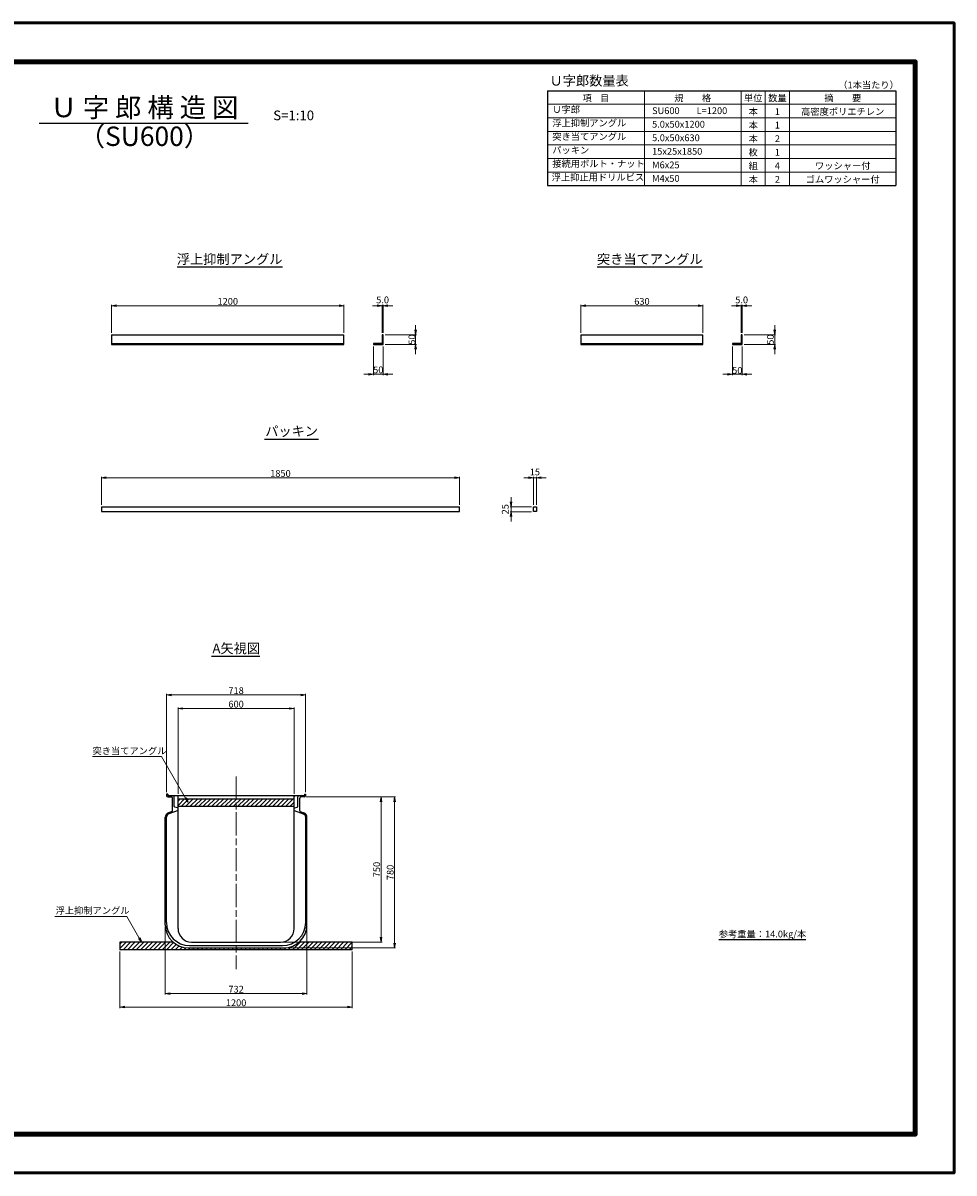
# Model space of a CAD drawing. Extents: x 0 to 8410, y 0 to 5940.
# Drawn here: x 3600 to 8410, y 0 to 5940 of the extents above; entities that cross this region are included whole.
import ezdxf
from ezdxf.enums import TextEntityAlignment as Align

# ---------------------------------------------------------------- set-up
doc = ezdxf.new("R2010")
doc.units = 0
doc.header["$LTSCALE"] = 10
doc.header["$PDMODE"] = 35
doc.linetypes.add('SXF_一点鎖線', pattern=[18.5, 12, -1.5, 3.5, -1.5])
doc.layers.get('0').update_dxf_attribs({"linetype": 'CONTINUOUS', "lineweight": 0})
doc.layers.get('Defpoints').update_dxf_attribs({"linetype": 'CONTINUOUS', "lineweight": 9})
for name, color, linetype, lineweight in [('D-BMK', 2, 'SXF_一点鎖線', 13), ('D-DCR-HCH2', 7, 'CONTINUOUS', 13), ('D-MTR', 7, 'CONTINUOUS', 13), ('D-MTR-FRAM', 7, 'CONTINUOUS', 25), ('D-MTR-LINE', 7, 'CONTINUOUS', 13), ('D-MTR-TXT', 7, 'CONTINUOUS', 13), ('D-STR', 1, 'CONTINUOUS', 25), ('D-STR-DIM', 7, 'CONTINUOUS', 13), ('D-STR-HTXT', 7, 'CONTINUOUS', 13), ('D-TTL', 2, 'CONTINUOUS', 140), ('D-TTL-FRAM', 2, 'CONTINUOUS', 50), ('D-TTL-LINE', 7, 'CONTINUOUS', 25), ('D-TTL-TXT', 7, 'CONTINUOUS', 13)]:
    doc.layers.add(name, color=color, linetype=linetype, lineweight=lineweight)
doc.styles.add('ＭＳ ゴシック', font='txt')
doc.dimstyles.new('DIM10', dxfattribs={"dimscale": 10, "dimtxt": 3.5, "dimasz": 2.5, "dimexe": 0.5, "dimexo": 1, "dimgap": 0.5, "dimtad": 1, "dimdec": 0, "dimzin": 1, "dimdsep": 46, "dimtxsty": 'ＭＳ ゴシック', "dimblk": 'OPEN', "dimcen": 1, "dimclrd": 256, "dimclre": 256, "dimaunit": 1, "dimazin": 0, "dimtfac": 1, "dimtdec": 0, "dimtmove": 2, "dimatfit": 3, "dimldrblk": 'OPEN', "dimfxl": 0, "dimtolj": 1, "dimtzin": 0, "dimlwd": -1, "dimlwe": -1, "dimarcsym": 0})

# ---------------------------------------------------------------- blocks, each defined once
blk = doc.blocks.new('_Open')
at = {"color": 0, "linetype": 'ByBlock', "lineweight": -2}
for p, q in [((-1, 0.17), (0, 0)), ((-1, -0.17), (0, 0)), ((0, 0), (-1, 0))]:
    blk.add_line(p, q, dxfattribs=at)
blk = doc.blocks.new('*D1')
at = {"layer": 'D-STR-DIM'}
for p, q in [((5430.3, 4479.7), (5405.3, 4479.7)), ((5455.3, 4339.7), (5455.3, 4484.7)), ((5455.3, 4479.7), (5460.3, 4479.7)), ((5460.3, 4339.7), (5460.3, 4484.7)), ((5485.3, 4479.7), (5510.3, 4479.7))]:
    blk.add_line(p, q, dxfattribs=at)
at = {"layer": 'Defpoints', "color": 0, "lineweight": -3}
for p in [(5460.3, 4479.7), (5455.3, 4329.7), (5460.3, 4329.7)]:
    blk.add_point(p, dxfattribs=at)
at = {"layer": 'D-STR-DIM', "xscale": 25, "yscale": 25, "zscale": 25}
blk.add_blockref('_Open', (5455.3, 4479.7), dxfattribs=at)
at = {"layer": 'D-STR-DIM', "xscale": 25, "yscale": 25, "zscale": 25, "rotation": 180}
blk.add_blockref('_Open', (5460.3, 4479.7), dxfattribs=at)
at = {"layer": 'D-STR-DIM', "color": 0, "insert": (5457.8, 4509.7), "char_height": 35, "attachment_point": 5, "style": 'ＭＳ ゴシック'}
blk.add_mtext('\\A1;5.0', dxfattribs=at)
blk = doc.blocks.new('*D2')
at = {"layer": 'D-STR-DIM'}
for p, q in [((5628.5, 4354.7), (5628.5, 4379.7)), ((5470.3, 4329.7), (5633.5, 4329.7)), ((5470.3, 4279.7), (5633.5, 4279.7)), ((5628.5, 4329.7), (5628.5, 4279.7)), ((5628.5, 4254.7), (5628.5, 4229.7))]:
    blk.add_line(p, q, dxfattribs=at)
at = {"layer": 'Defpoints', "color": 0, "lineweight": -3}
for p in [(5460.3, 4329.7), (5460.3, 4279.7), (5628.5, 4279.7)]:
    blk.add_point(p, dxfattribs=at)
at = {"layer": 'D-STR-DIM', "xscale": 25, "yscale": 25, "zscale": 25}
for p, rotation in [((5628.5, 4329.7), 270), ((5628.5, 4279.7), 90)]:
    blk.add_blockref('_Open', p, dxfattribs=dict(at, rotation=rotation))
at = {"layer": 'D-STR-DIM', "color": 0, "insert": (5609.1, 4304.7), "char_height": 35, "attachment_point": 5, "rotation": 90, "style": 'ＭＳ ゴシック'}
blk.add_mtext('\\A1;50', dxfattribs=at)
blk = doc.blocks.new('*D3')
at = {"layer": 'D-STR-DIM'}
for p, q in [((5410.3, 4269.7), (5410.3, 4120.9)), ((5460.3, 4269.7), (5460.3, 4120.9)), ((5385.3, 4125.9), (5360.3, 4125.9)), ((5410.3, 4125.9), (5460.3, 4125.9)), ((5485.3, 4125.9), (5510.3, 4125.9))]:
    blk.add_line(p, q, dxfattribs=at)
at = {"layer": 'Defpoints', "color": 0, "lineweight": -3}
for p in [(5410.3, 4279.7), (5460.3, 4279.7), (5460.3, 4125.9)]:
    blk.add_point(p, dxfattribs=at)
at = {"layer": 'D-STR-DIM', "xscale": 25, "yscale": 25, "zscale": 25}
blk.add_blockref('_Open', (5410.3, 4125.9), dxfattribs=at)
at = {"layer": 'D-STR-DIM', "xscale": 25, "yscale": 25, "zscale": 25, "rotation": 180}
blk.add_blockref('_Open', (5460.3, 4125.9), dxfattribs=at)
at = {"layer": 'D-STR-DIM', "color": 0, "insert": (5435.3, 4148.2), "char_height": 35, "attachment_point": 5, "style": 'ＭＳ ゴシック'}
blk.add_mtext('\\A1;50', dxfattribs=at)
blk = doc.blocks.new('*D4')
at = {"layer": 'D-STR-DIM'}
for p, q in [((4057.7, 4339.7), (4057.7, 4484.7)), ((4082.7, 4479.7), (5232.7, 4479.7)), ((5257.7, 4339.7), (5257.7, 4484.7))]:
    blk.add_line(p, q, dxfattribs=at)
at = {"layer": 'Defpoints', "color": 0, "lineweight": -3}
for p in [(5257.7, 4479.7), (4057.7, 4329.7), (5257.7, 4329.7)]:
    blk.add_point(p, dxfattribs=at)
at = {"layer": 'D-STR-DIM', "xscale": 25, "yscale": 25, "zscale": 25, "rotation": 180}
blk.add_blockref('_Open', (4057.7, 4479.7), dxfattribs=at)
at = {"layer": 'D-STR-DIM', "xscale": 25, "yscale": 25, "zscale": 25}
blk.add_blockref('_Open', (5257.7, 4479.7), dxfattribs=at)
at = {"layer": 'D-STR-DIM', "color": 0, "insert": (4657.7, 4502.2), "char_height": 35, "attachment_point": 5, "style": 'ＭＳ ゴシック'}
blk.add_mtext('\\A1;1200', dxfattribs=at)
blk = doc.blocks.new('A$C47D96431')
at = {"color": 0, "linetype": 'ByBlock', "lineweight": -2}
for p, q in [((-5, 5), (-50, 5)), ((-50, 5), (-50, 0)), ((0, 50), (-5, 50)), ((-5, 50), (-5, 5)), ((0, 0), (0, 50)), ((-50, 0), (0, 0))]:
    blk.add_line(p, q, dxfattribs=at)
blk = doc.blocks.new('*D7')
at = {"layer": 'D-STR-DIM'}
for p, q in [((7285.3, 4479.7), (7260.3, 4479.7)), ((7310.3, 4339.7), (7310.3, 4484.7)), ((7310.3, 4479.7), (7315.3, 4479.7)), ((7315.3, 4339.7), (7315.3, 4484.7)), ((7340.3, 4479.7), (7365.3, 4479.7))]:
    blk.add_line(p, q, dxfattribs=at)
at = {"layer": 'Defpoints', "color": 0, "lineweight": -3}
for p in [(7315.3, 4479.7), (7310.3, 4329.7), (7315.3, 4329.7)]:
    blk.add_point(p, dxfattribs=at)
at = {"layer": 'D-STR-DIM', "xscale": 25, "yscale": 25, "zscale": 25}
blk.add_blockref('_Open', (7310.3, 4479.7), dxfattribs=at)
at = {"layer": 'D-STR-DIM', "xscale": 25, "yscale": 25, "zscale": 25, "rotation": 180}
blk.add_blockref('_Open', (7315.3, 4479.7), dxfattribs=at)
at = {"layer": 'D-STR-DIM', "color": 0, "insert": (7312.8, 4509.7), "char_height": 35, "attachment_point": 5, "style": 'ＭＳ ゴシック'}
blk.add_mtext('\\A1;5.0', dxfattribs=at)
blk = doc.blocks.new('*D6')
at = {"layer": 'D-STR-DIM'}
for p, q in [((6482.7, 4339.7), (6482.7, 4484.7)), ((6507.7, 4479.7), (7087.7, 4479.7)), ((7112.7, 4339.7), (7112.7, 4484.7))]:
    blk.add_line(p, q, dxfattribs=at)
at = {"layer": 'Defpoints', "color": 0, "lineweight": -3}
for p in [(7112.7, 4479.7), (6482.7, 4329.7), (7112.7, 4329.7)]:
    blk.add_point(p, dxfattribs=at)
at = {"layer": 'D-STR-DIM', "xscale": 25, "yscale": 25, "zscale": 25, "rotation": 180}
blk.add_blockref('_Open', (6482.7, 4479.7), dxfattribs=at)
at = {"layer": 'D-STR-DIM', "xscale": 25, "yscale": 25, "zscale": 25}
blk.add_blockref('_Open', (7112.7, 4479.7), dxfattribs=at)
at = {"layer": 'D-STR-DIM', "color": 0, "insert": (6797.7, 4502.2), "char_height": 35, "attachment_point": 5, "style": 'ＭＳ ゴシック'}
blk.add_mtext('\\A1;630', dxfattribs=at)
blk = doc.blocks.new('*D8')
at = {"layer": 'D-STR-DIM'}
for p, q in [((4004.8, 3450.9), (4004.8, 3595.9)), ((4029.8, 3590.9), (5829.8, 3590.9)), ((5854.8, 3450.9), (5854.8, 3595.9))]:
    blk.add_line(p, q, dxfattribs=at)
at = {"layer": 'Defpoints', "color": 0, "lineweight": -3}
for p in [(5854.8, 3590.9), (4004.8, 3440.9), (5854.8, 3440.9)]:
    blk.add_point(p, dxfattribs=at)
at = {"layer": 'D-STR-DIM', "xscale": 25, "yscale": 25, "zscale": 25, "rotation": 180}
blk.add_blockref('_Open', (4004.8, 3590.9), dxfattribs=at)
at = {"layer": 'D-STR-DIM', "xscale": 25, "yscale": 25, "zscale": 25}
blk.add_blockref('_Open', (5854.8, 3590.9), dxfattribs=at)
at = {"layer": 'D-STR-DIM', "color": 0, "insert": (4929.8, 3613.4), "char_height": 35, "attachment_point": 5, "style": 'ＭＳ ゴシック'}
blk.add_mtext('\\A1;1850', dxfattribs=at)
blk = doc.blocks.new('*D9')
at = {"layer": 'D-STR-DIM'}
for p, q in [((6212.1, 3590.9), (6187.1, 3590.9)), ((6237.1, 3450.9), (6237.1, 3595.9)), ((6237.1, 3590.9), (6252.1, 3590.9)), ((6252.1, 3450.9), (6252.1, 3595.9)), ((6277.1, 3590.9), (6302.1, 3590.9))]:
    blk.add_line(p, q, dxfattribs=at)
at = {"layer": 'Defpoints', "color": 0, "lineweight": -3}
for p in [(6252.1, 3590.9), (6237.1, 3440.9), (6252.1, 3440.9)]:
    blk.add_point(p, dxfattribs=at)
at = {"layer": 'D-STR-DIM', "xscale": 25, "yscale": 25, "zscale": 25}
blk.add_blockref('_Open', (6237.1, 3590.9), dxfattribs=at)
at = {"layer": 'D-STR-DIM', "xscale": 25, "yscale": 25, "zscale": 25, "rotation": 180}
blk.add_blockref('_Open', (6252.1, 3590.9), dxfattribs=at)
at = {"layer": 'D-STR-DIM', "color": 0, "insert": (6244.6, 3620.9), "char_height": 35, "attachment_point": 5, "style": 'ＭＳ ゴシック'}
blk.add_mtext('\\A1;15', dxfattribs=at)
blk = doc.blocks.new('*D10')
at = {"layer": 'D-STR-DIM'}
for p, q in [((7483.5, 4354.7), (7483.5, 4379.7)), ((7325.3, 4329.7), (7488.5, 4329.7)), ((7325.3, 4279.7), (7488.5, 4279.7)), ((7483.5, 4329.7), (7483.5, 4279.7)), ((7483.5, 4254.7), (7483.5, 4229.7))]:
    blk.add_line(p, q, dxfattribs=at)
at = {"layer": 'Defpoints', "color": 0, "lineweight": -3}
for p in [(7315.3, 4329.7), (7315.3, 4279.7), (7483.5, 4279.7)]:
    blk.add_point(p, dxfattribs=at)
at = {"layer": 'D-STR-DIM', "xscale": 25, "yscale": 25, "zscale": 25}
for p, rotation in [((7483.5, 4329.7), 270), ((7483.5, 4279.7), 90)]:
    blk.add_blockref('_Open', p, dxfattribs=dict(at, rotation=rotation))
at = {"layer": 'D-STR-DIM', "color": 0, "insert": (7461.3, 4304.7), "char_height": 35, "attachment_point": 5, "rotation": 90, "style": 'ＭＳ ゴシック'}
blk.add_mtext('\\A1;50', dxfattribs=at)
blk = doc.blocks.new('*D11')
at = {"layer": 'D-STR-DIM'}
for p, q in [((7265.3, 4269.7), (7265.3, 4120.9)), ((7315.3, 4269.7), (7315.3, 4120.9)), ((7240.3, 4125.9), (7215.3, 4125.9)), ((7265.3, 4125.9), (7315.3, 4125.9)), ((7340.3, 4125.9), (7365.3, 4125.9))]:
    blk.add_line(p, q, dxfattribs=at)
at = {"layer": 'Defpoints', "color": 0, "lineweight": -3}
for p in [(7265.3, 4279.7), (7315.3, 4279.7), (7315.3, 4125.9)]:
    blk.add_point(p, dxfattribs=at)
at = {"layer": 'D-STR-DIM', "xscale": 25, "yscale": 25, "zscale": 25}
blk.add_blockref('_Open', (7265.3, 4125.9), dxfattribs=at)
at = {"layer": 'D-STR-DIM', "xscale": 25, "yscale": 25, "zscale": 25, "rotation": 180}
blk.add_blockref('_Open', (7315.3, 4125.9), dxfattribs=at)
at = {"layer": 'D-STR-DIM', "color": 0, "insert": (7290.3, 4145.5), "char_height": 35, "attachment_point": 5, "style": 'ＭＳ ゴシック'}
blk.add_mtext('\\A1;50', dxfattribs=at)
blk = doc.blocks.new('*D21')
at = {"layer": 'D-STR-DIM'}
for p, q in [((4400.7, 1958.4), (4400.7, 2404.2)), ((4425.7, 2399.2), (4975.7, 2399.2)), ((5000.7, 1958.4), (5000.7, 2404.2))]:
    blk.add_line(p, q, dxfattribs=at)
at = {"layer": 'Defpoints', "color": 0, "lineweight": -3}
for p in [(5000.7, 2399.2), (4400.7, 1948.4), (5000.7, 1948.4)]:
    blk.add_point(p, dxfattribs=at)
at = {"layer": 'D-STR-DIM', "xscale": 25, "yscale": 25, "zscale": 25, "rotation": 180}
blk.add_blockref('_Open', (4400.7, 2399.2), dxfattribs=at)
at = {"layer": 'D-STR-DIM', "xscale": 25, "yscale": 25, "zscale": 25}
blk.add_blockref('_Open', (5000.7, 2399.2), dxfattribs=at)
at = {"layer": 'D-STR-DIM', "color": 0, "insert": (4700.7, 2421.7), "char_height": 35, "attachment_point": 5, "style": 'ＭＳ ゴシック'}
blk.add_mtext('\\A1;600', dxfattribs=at)
blk = doc.blocks.new('*D22')
at = {"layer": 'D-STR-DIM'}
for p, q in [((4341.7, 1967.4), (4341.7, 2474.2)), ((4366.7, 2469.2), (5034.7, 2469.2)), ((5059.7, 1967.4), (5059.7, 2474.2))]:
    blk.add_line(p, q, dxfattribs=at)
at = {"layer": 'Defpoints', "color": 0, "lineweight": -3}
for p in [(5059.7, 2469.2), (4341.7, 1957.4), (5059.7, 1957.4)]:
    blk.add_point(p, dxfattribs=at)
at = {"layer": 'D-STR-DIM', "xscale": 25, "yscale": 25, "zscale": 25, "rotation": 180}
blk.add_blockref('_Open', (4341.7, 2469.2), dxfattribs=at)
at = {"layer": 'D-STR-DIM', "xscale": 25, "yscale": 25, "zscale": 25}
blk.add_blockref('_Open', (5059.7, 2469.2), dxfattribs=at)
at = {"layer": 'D-STR-DIM', "color": 0, "lineweight": -3, "insert": (4700.7, 2491.7), "char_height": 35, "attachment_point": 5, "style": 'ＭＳ ゴシック'}
blk.add_mtext('\\A1;718', dxfattribs=at)
blk = doc.blocks.new('*D23')
at = {"layer": 'D-STR-DIM', "linetype": 'Continuous'}
for p, q in [((4334.7, 1272.4), (4334.7, 921.8)), ((5066.7, 1272.4), (5066.7, 921.8)), ((5041.7, 926.8), (4359.7, 926.8))]:
    blk.add_line(p, q, dxfattribs=at)
at = {"layer": 'Defpoints', "color": 0, "linetype": 'Continuous', "lineweight": -3}
for p in [(4334.7, 1282.4), (5066.7, 1282.4), (4334.7, 926.8)]:
    blk.add_point(p, dxfattribs=at)
at = {"layer": 'D-STR-DIM', "linetype": 'Continuous', "xscale": 25, "yscale": 25, "zscale": 25, "rotation": 180}
blk.add_blockref('_Open', (4334.7, 926.8), dxfattribs=at)
at = {"layer": 'D-STR-DIM', "linetype": 'Continuous', "xscale": 25, "yscale": 25, "zscale": 25}
blk.add_blockref('_Open', (5066.7, 926.8), dxfattribs=at)
at = {"layer": 'D-STR-DIM', "color": 0, "linetype": 'Continuous', "insert": (4700.7, 949.3), "char_height": 35, "attachment_point": 5, "style": 'ＭＳ ゴシック'}
blk.add_mtext('\\A1;732', dxfattribs=at)
blk = doc.blocks.new('*D24')
at = {"layer": 'D-STR-DIM'}
for p, q in [((4100.7, 1143.4), (4100.7, 851.8)), ((5300.7, 1143.4), (5300.7, 851.8)), ((4125.7, 856.8), (5275.7, 856.8))]:
    blk.add_line(p, q, dxfattribs=at)
at = {"layer": 'Defpoints', "color": 0, "lineweight": -3}
for p in [(4100.7, 1153.4), (5300.7, 1153.4), (5300.7, 856.8)]:
    blk.add_point(p, dxfattribs=at)
at = {"layer": 'D-STR-DIM', "xscale": 25, "yscale": 25, "zscale": 25, "rotation": 180}
blk.add_blockref('_Open', (4100.7, 856.8), dxfattribs=at)
at = {"layer": 'D-STR-DIM', "xscale": 25, "yscale": 25, "zscale": 25}
blk.add_blockref('_Open', (5300.7, 856.8), dxfattribs=at)
at = {"layer": 'D-STR-DIM', "color": 0, "lineweight": -3, "insert": (4700.7, 879.3), "char_height": 35, "attachment_point": 5, "style": 'ＭＳ ゴシック'}
blk.add_mtext('\\A1;1200', dxfattribs=at)
blk = doc.blocks.new('*D25')
at = {"layer": 'D-STR-DIM', "linetype": 'Continuous'}
for p, q in [((5063.1, 1942.4), (5454.6, 1942.4)), ((5449.6, 1917.4), (5449.6, 1217.4)), ((4940.7, 1192.4), (5454.6, 1192.4))]:
    blk.add_line(p, q, dxfattribs=at)
at = {"layer": 'Defpoints', "color": 0, "linetype": 'Continuous', "lineweight": -3}
for p in [(5053.1, 1942.4), (4930.7, 1192.4), (5449.6, 1192.4)]:
    blk.add_point(p, dxfattribs=at)
at = {"layer": 'D-STR-DIM', "linetype": 'Continuous', "xscale": 25, "yscale": 25, "zscale": 25}
for p, rotation in [((5449.6, 1942.4), 90), ((5449.6, 1192.4), 270)]:
    blk.add_blockref('_Open', p, dxfattribs=dict(at, rotation=rotation))
at = {"layer": 'D-STR-DIM', "color": 0, "linetype": 'Continuous', "insert": (5427.1, 1567.4), "char_height": 35, "attachment_point": 5, "rotation": 90, "style": 'ＭＳ ゴシック'}
blk.add_mtext('\\A1;750', dxfattribs=at)
blk = doc.blocks.new('*D26')
at = {"layer": 'D-STR-DIM', "linetype": 'Continuous'}
for p, q in [((5063.1, 1942.4), (5524.4, 1942.4)), ((5519.4, 1187.4), (5519.4, 1917.4)), ((4956.7, 1162.4), (5524.4, 1162.4))]:
    blk.add_line(p, q, dxfattribs=at)
at = {"layer": 'Defpoints', "color": 0, "linetype": 'Continuous', "lineweight": -3}
for p in [(5053.1, 1942.4), (5519.4, 1942.4), (4946.7, 1162.4)]:
    blk.add_point(p, dxfattribs=at)
at = {"layer": 'D-STR-DIM', "linetype": 'Continuous', "xscale": 25, "yscale": 25, "zscale": 25}
for p, rotation in [((5519.4, 1942.4), 90), ((5519.4, 1162.4), 270)]:
    blk.add_blockref('_Open', p, dxfattribs=dict(at, rotation=rotation))
at = {"layer": 'D-STR-DIM', "color": 0, "linetype": 'Continuous', "insert": (5496.9, 1552.4), "char_height": 35, "attachment_point": 5, "rotation": 90, "style": 'ＭＳ ゴシック'}
blk.add_mtext('\\A1;780', dxfattribs=at)
blk = doc.blocks.new('*D28')
at = {"layer": 'D-STR-HTXT'}
for p, q in [((6121.3, 3465.9), (6121.3, 3490.9)), ((6227.1, 3440.9), (6116.3, 3440.9)), ((6227.1, 3415.9), (6116.3, 3415.9)), ((6121.3, 3415.9), (6121.3, 3440.9)), ((6121.3, 3390.9), (6121.3, 3365.9))]:
    blk.add_line(p, q, dxfattribs=at)
at = {"layer": 'Defpoints', "color": 0, "lineweight": -3}
for p in [(6121.3, 3440.9), (6237.1, 3440.9), (6237.1, 3415.9)]:
    blk.add_point(p, dxfattribs=at)
at = {"layer": 'D-STR-HTXT', "xscale": 25, "yscale": 25, "zscale": 25}
for p, rotation in [((6121.3, 3440.9), 270), ((6121.3, 3415.9), 90)]:
    blk.add_blockref('_Open', p, dxfattribs=dict(at, rotation=rotation))
at = {"layer": 'D-STR-HTXT', "color": 0, "lineweight": -3, "insert": (6091.3, 3428.4), "char_height": 35, "attachment_point": 5, "rotation": 90, "style": 'ＭＳ ゴシック'}
blk.add_mtext('\\A1;25', dxfattribs=at)

msp = doc.modelspace()

# ---------------------------------------------------------------- hatches: boundary and pattern name
at = {"layer": 'D-DCR-HCH2', "lineweight": 13}
h = msp.add_hatch(dxfattribs=at)
h.set_pattern_fill('ANSI31', color=256, scale=5)
h.set_pattern_definition([(45, (-475.614, 143.039), (-11.22532, 11.22532), [])])
h.paths.add_polyline_path([(4700.74, 1932.83), (4400.74, 1932.83), (4400.74, 1893.94), (4700.74, 1893.94)])
h.paths.add_polyline_path([(5000.74, 1932.83), (4700.74, 1932.83), (4700.74, 1893.94), (5000.74, 1893.94)])
h = msp.add_hatch(dxfattribs=at)
h.set_pattern_fill('ANSI31', color=256, scale=5)
h.paths.add_polyline_path([(4375.37, 1192.41), (4100.74, 1192.41), (4100.74, 1153.41), (4700.74, 1153.41), (4700.74, 1162.41), (4454.74, 1162.41, -0.1826758)])
h.paths.add_polyline_path([(5300.74, 1192.41), (5026.11, 1192.41, -0.1826758), (4946.74, 1162.41), (4700.74, 1162.41), (4700.74, 1153.41), (5300.74, 1153.41)])

# ---------------------------------------------------------------- linework, layer by layer
at = {"layer": 'D-BMK'}
msp.add_line((4700.74, 2048.41), (4700.74, 1053.41), dxfattribs=at)
at = {"layer": 'D-MTR-FRAM'}
for p, q in [((6310, 5590), (6310, 5100)), ((6310, 5590), (8110, 5590)), ((8110, 5590), (8110, 5100)), ((6310, 5100), (8110, 5100))]:
    msp.add_line(p, q, dxfattribs=at)
at = {"layer": 'D-MTR-LINE'}
for p, q in [((6810, 5590), (6810, 5100)), ((7310, 5590), (7310, 5100)), ((7435, 5590), (7435, 5100)), ((7560, 5590), (7560, 5100)), ((6310, 5520), (8110, 5520)), ((6310, 5450), (8110, 5450)), ((6310, 5380), (8110, 5380)), ((6310, 5310), (8110, 5310)), ((6310, 5240), (8110, 5240)), ((6310, 5170), (8110, 5170))]:
    msp.add_line(p, q, dxfattribs=at)
at = {"layer": 'D-STR'}
for p, q in [((4057.71, 4329.74), (4057.71, 4279.74)), ((4057.71, 4329.74), (5257.71, 4329.74)), ((4057.71, 4284.74), (5257.71, 4284.74)), ((4057.71, 4279.74), (5257.71, 4279.74)), ((5257.71, 4279.74), (5257.71, 4329.74)), ((6482.74, 4329.74), (6482.74, 4279.74)), ((6482.74, 4329.74), (7112.74, 4329.74)), ((6482.74, 4284.74), (7112.74, 4284.74)), ((6482.74, 4279.74), (7112.74, 4279.74)), ((7112.74, 4279.74), (7112.74, 4329.74)), ((4004.83, 3440.94), (5854.83, 3440.94)), ((4004.83, 3440.94), (4004.83, 3415.94)), ((4004.83, 3415.94), (5854.83, 3415.94)), ((5854.83, 3415.94), (5854.83, 3440.94)), ((4341.74, 1957.41), (4341.74, 1948.41)), ((4347.74, 1957.41), (4341.74, 1957.41)), ((4347.74, 1957.41), (4347.74, 1951.41)), ((4347.74, 1942.41), (4365.37, 1942.41)), ((5050.74, 1948.41), (4350.74, 1948.41)), ((4371.37, 1869.89), (4371.37, 1936.41)), ((4381.37, 1893.14), (4381.37, 1942.41)), ((4400.74, 1262.41), (4400.74, 1948.41)), ((4400.74, 1932.83), (5000.74, 1932.83)), ((5000.74, 1262.41), (5000.74, 1948.41)), ((5020.11, 1893.14), (5020.11, 1942.41)), ((5030.11, 1869.89), (5030.11, 1936.41)), ((5053.74, 1942.41), (5036.11, 1942.41)), ((5053.74, 1957.41), (5059.74, 1957.41)), ((5053.74, 1957.41), (5053.74, 1951.41)), ((5059.74, 1957.41), (5059.74, 1948.41)), ((4369.36, 1867.06), (4351.5, 1860.82)), ((4400.74, 1871.67), (4353.48, 1855.16)), ((4398.36, 1886.33), (4384.55, 1889.22)), ((4400.74, 1893.94), (5000.74, 1893.94)), ((5000.74, 1871.67), (5048, 1855.16)), ((5003.12, 1886.33), (5016.93, 1889.22)), ((5032.12, 1867.06), (5049.98, 1860.82)), ((4334.74, 1282.41), (4334.74, 1837.22)), ((4340.74, 1294.41), (4340.74, 1837.22)), ((5060.74, 1294.41), (5060.74, 1837.22)), ((5066.74, 1282.41), (5066.74, 1837.22)), ((4100.74, 1192.41), (4100.74, 1153.41)), ((4375.37, 1192.41), (4100.74, 1192.41)), ((4470.74, 1192.41), (4930.74, 1192.41)), ((5300.74, 1192.41), (5026.11, 1192.41)), ((5300.74, 1153.41), (5300.74, 1192.41)), ((5300.74, 1153.41), (4100.74, 1153.41)), ((4454.74, 1162.41), (4946.74, 1162.41)), ((4460.74, 1174.41), (4940.74, 1174.41))]:
    msp.add_line(p, q, dxfattribs=at)
msp.add_lwpolyline([(6237.09, 3440.94), (6252.09, 3440.94), (6252.09, 3415.94), (6237.09, 3415.94)], close=True, dxfattribs=at)
for centre, radius, start, end in [((4347.74, 1948.41), 6, 180, 270), ((4350.74, 1951.41), 3, 180, 270), ((4365.37, 1936.41), 6, 0, 90), ((4375.37, 1942.41), 6, 0, 90), ((4394.74, 1942.41), 6, 0, 90), ((5006.74, 1942.41), 6, 90, 180), ((5026.11, 1942.41), 6, 90, 180), ((5036.11, 1936.41), 6, 90, 180), ((5050.74, 1951.41), 3, 270, 0), ((5053.74, 1948.41), 6, 270, 0), ((4359.74, 1837.22), 25, 109.251724, 180), ((4359.74, 1837.22), 19, 109.251724, 180), ((4368.37, 1869.89), 3, 289.251724, 0), ((4385.37, 1893.14), 4, 180, 258.148843), ((4397.74, 1883.39), 3, 0, 78.148843), ((5003.74, 1883.39), 3, 101.851157, 180), ((5016.11, 1893.14), 4, 281.851157, 0), ((5033.11, 1869.89), 3, 180, 250.748276), ((5041.74, 1837.22), 19, 0, 70.748276), ((5041.74, 1837.22), 25, 0, 70.748276), ((4454.74, 1282.41), 120, 180, 270), ((4460.74, 1294.41), 120, 180, 270), ((4470.74, 1262.41), 70, 180, 270), ((4930.74, 1262.41), 70, 270, 0), ((4940.74, 1294.41), 120, 270, 0), ((4946.74, 1282.41), 120, 270, 0)]:
    msp.add_arc(centre, radius, start, end, dxfattribs=at)
at = {"layer": 'D-TTL'}
msp.add_lwpolyline([(200, 5740), (8210, 5740), (8210, 200), (200, 200)], close=True, dxfattribs=at)
at = {"layer": 'D-TTL-FRAM'}
msp.add_lwpolyline([(0, 5940), (8410, 5940), (8410, 0), (0, 0)], close=True, dxfattribs=at)
at = {"layer": 'D-TTL-LINE'}
for p, q in [((3683.73, 5422.21), (4763.43, 5422.21)), ((4395.89, 4679.74), (4939.8, 4679.74)), ((6566.66, 4679.74), (7110.57, 4679.74)), ((4846.9, 3790.94), (5126.98, 3790.94)), ((4574.22, 2669.24), (4823.2, 2669.24)), ((7195.21, 1205.65), (7644.97, 1205.65))]:
    msp.add_line(p, q, dxfattribs=at)

# ---------------------------------------------------------------- block references
at = {"layer": 'D-STR'}
for p in [(5460.26, 4279.74), (7315.29, 4279.74)]:
    msp.add_blockref('A$C47D96431', p, dxfattribs=at)

# ---------------------------------------------------------------- texts
at = {"layer": 'D-MTR', "style": 'ＭＳ ゴシック'}
msp.add_text('Ｕ字郎数量表', height=50, dxfattribs=at).set_placement((6320.24, 5601.31), align=Align.BOTTOM_LEFT)
at = {"layer": 'D-MTR-TXT', "style": 'ＭＳ ゴシック'}
msp.add_text('（1本当たり）', height=35, dxfattribs=at).set_placement((8125, 5620), align=Align.MIDDLE_RIGHT)
for s, p in [('項    目', (6560, 5535)), ('規\u3000\u3000格', (7060, 5535)), ('単位', (7372.5, 5535)), ('数量', (7497.5, 5535)), ('摘\u3000\u3000要', (7835, 5535)), ('本', (7372.5, 5465)), ('1', (7497.5, 5465)), ('高密度ポリエチレン', (7835, 5465)), ('本', (7372.5, 5395)), ('1', (7497.5, 5395)), ('本', (7372.5, 5325)), ('2', (7497.5, 5325)), ('枚', (7372.5, 5255)), ('1', (7497.5, 5255)), ('組', (7372.5, 5185)), ('4', (7497.5, 5185)), ('ワッシャー付', (7835, 5185)), ('本', (7372.5, 5115)), ('2', (7497.5, 5115)), ('ゴムワッシャー付', (7835, 5115))]:
    msp.add_text(s, height=35, dxfattribs=at).set_placement(p, align=Align.CENTER)
for s, p in [('Ｕ字郎', (6334.45, 5465)), ('SU600', (6850, 5458.6)), ('L=1200', (7080, 5458.6)), ('浮上抑制アングル', (6334.45, 5395)), ('5.0x50x1200', (6850, 5388.6)), ('突き当てアングル', (6334.45, 5325)), ('5.0x50x630', (6850, 5318.6)), ('パッキン', (6334.45, 5255)), ('15x25x1850', (6850, 5248.6)), ('接続用ボルト・ナット', (6334.45, 5185)), ('M6x25', (6850, 5178.6)), ('浮上抑止用ドリルビス', (6331.44, 5115)), ('M4x50', (6850, 5108.6))]:
    msp.add_text(s, height=35, dxfattribs=at).set_placement(p, align=Align.BOTTOM_LEFT)
at = {"layer": 'D-STR-HTXT', "style": 'ＭＳ ゴシック'}
for s, p in [('突き当てアングル', (3958.73, 2152.12)), ('浮上抑制アングル', (3768.19, 1327.58))]:
    msp.add_text(s, height=35, dxfattribs=at).set_placement(p, align=Align.BOTTOM_LEFT)
at = {"layer": 'D-TTL-TXT', "style": 'ＭＳ ゴシック'}
for s, height, p in [('Ｕ 字 郎 構 造 図', 100, (4227.14, 5422.21)), ('S=1:10', 50, (4998.08, 5422.21)), ('浮上抑制アングル', 50, (4667.34, 4679.74)), ('突き当てアングル', 50, (6838.11, 4679.74)), ('パッキン', 50, (4987.58, 3790.94)), ('A矢視図', 50, (4701.5, 2669.24)), ('参考重量：14.0kg/本', 35, (7420.45, 1205.65))]:
    msp.add_text(s, height=height, dxfattribs=at).set_placement(p, align=Align.BOTTOM_CENTER)
msp.add_text('（SU600）', height=100, dxfattribs=at).set_placement((4227.14, 5404.88), align=Align.TOP_CENTER)

# ---------------------------------------------------------------- dimensions: what is measured, and where the dimension line sits
at = {"layer": 'D-STR-DIM'}
for base, p1, p2, picture, middle in [((5257.71, 4479.74), (4057.71, 4329.74), (5257.71, 4329.74), '*D4', (4657.71, 4502.24)), ((7112.74, 4479.74), (6482.74, 4329.74), (7112.74, 4329.74), '*D6', (6797.74, 4502.24)), ((5854.83, 3590.94), (4004.83, 3440.94), (5854.83, 3440.94), '*D8', (4929.83, 3613.44)), ((6252.09, 3590.94), (6237.09, 3440.94), (6252.09, 3440.94), '*D9', (6244.59, 3620.94))]:
    dim = msp.add_linear_dim(base=base, p1=p1, p2=p2, dimstyle='DIM10', dxfattribs=at)
    dim.commit()
    dim.dimension.update_dxf_attribs({"geometry": picture, "text_midpoint": middle})
for base, p1, p2, picture, middle in [((5460.26, 4479.74), (5455.26, 4329.74), (5460.26, 4329.74), '*D1', (5457.76, 4509.74)), ((7315.29, 4479.74), (7310.29, 4329.74), (7315.29, 4329.74), '*D7', (7312.79, 4509.74))]:
    dim = msp.add_linear_dim(base=base, p1=p1, p2=p2, dimstyle='DIM10', override={"dimdec": 1}, dxfattribs=at)
    dim.commit()
    dim.dimension.update_dxf_attribs({"geometry": picture, "text_midpoint": middle})
for base, p1, p2, angle, picture, middle in [((5628.48, 4279.74), (5460.26, 4329.74), (5460.26, 4279.74), 270, '*D2', (5609.07, 4304.74)), ((7483.51, 4279.74), (7315.29, 4329.74), (7315.29, 4279.74), 270, '*D10', (7461.32, 4304.74)), ((5460.26, 4125.88), (5410.26, 4279.74), (5460.26, 4279.74), 360, '*D3', (5435.26, 4148.19)), ((7315.29, 4125.88), (7265.29, 4279.74), (7315.29, 4279.74), 360, '*D11', (7290.29, 4145.47))]:
    dim = msp.add_linear_dim(base=base, p1=p1, p2=p2, angle=angle, dimstyle='DIM10', dxfattribs=at)
    dim.commit()
    dim.dimension.update_dxf_attribs({"geometry": picture, "text_midpoint": middle, "dimtype": 161})
at = {"layer": 'D-STR-DIM', "lineweight": -3}
for base, p1, p2, picture, middle in [((5059.74, 2469.24), (4341.74, 1957.41), (5059.74, 1957.41), '*D22', (4700.74, 2491.74)), ((5300.74, 856.78), (4100.74, 1153.41), (5300.74, 1153.41), '*D24', (4700.74, 879.28))]:
    dim = msp.add_linear_dim(base=base, p1=p1, p2=p2, angle=180, dimstyle='DIM10', dxfattribs=at)
    dim.commit()
    dim.dimension.update_dxf_attribs({"geometry": picture, "text_midpoint": middle})
at = {"layer": 'D-STR-DIM'}
dim = msp.add_linear_dim(base=(5000.74, 2399.24), p1=(4400.74, 1948.41), p2=(5000.74, 1948.41), angle=180, dimstyle='DIM10', dxfattribs=at)
dim.commit()
dim.dimension.update_dxf_attribs({"geometry": '*D21', "text_midpoint": (4700.74, 2421.74)})
at = {"layer": 'D-STR-DIM', "color": 7, "linetype": 'Continuous'}
for base, p1, p2, angle, picture, middle in [((5449.57, 1192.41), (5053.14, 1942.41), (4930.74, 1192.41), 270, '*D25', (5427.07, 1567.41)), ((5519.43, 1942.41), (4946.74, 1162.41), (5053.14, 1942.41), 90, '*D26', (5496.93, 1552.41)), ((4334.74, 926.78), (5066.74, 1282.41), (4334.74, 1282.41), 180, '*D23', (4700.74, 949.28))]:
    dim = msp.add_linear_dim(base=base, p1=p1, p2=p2, angle=angle, dimstyle='DIM10', dxfattribs=at)
    dim.commit()
    dim.dimension.update_dxf_attribs({"geometry": picture, "text_midpoint": middle})
at = {"layer": 'D-STR-HTXT', "lineweight": -3}
dim = msp.add_linear_dim(base=(6121.27, 3440.94), p1=(6237.09, 3415.94), p2=(6237.09, 3440.94), angle=90, dimstyle='DIM10', dxfattribs=at)
dim.commit()
dim.dimension.update_dxf_attribs({"geometry": '*D28', "text_midpoint": (6091.27, 3428.44)})

# ---------------------------------------------------------------- leaders
at = {"layer": 'D-STR-HTXT'}
for points in [[(4452.15, 1916.15), (4315.91, 2152.12), (3958.73, 2152.12)], [(4212.77, 1192.41), (4136.14, 1325.14), (3763.95, 1325.14)]]:
    msp.add_leader(points, dimstyle='DIM10', override={"dimgap": 0.5, "dimtad": 0}, dxfattribs=at)

doc.saveas('drawing.dxf')
